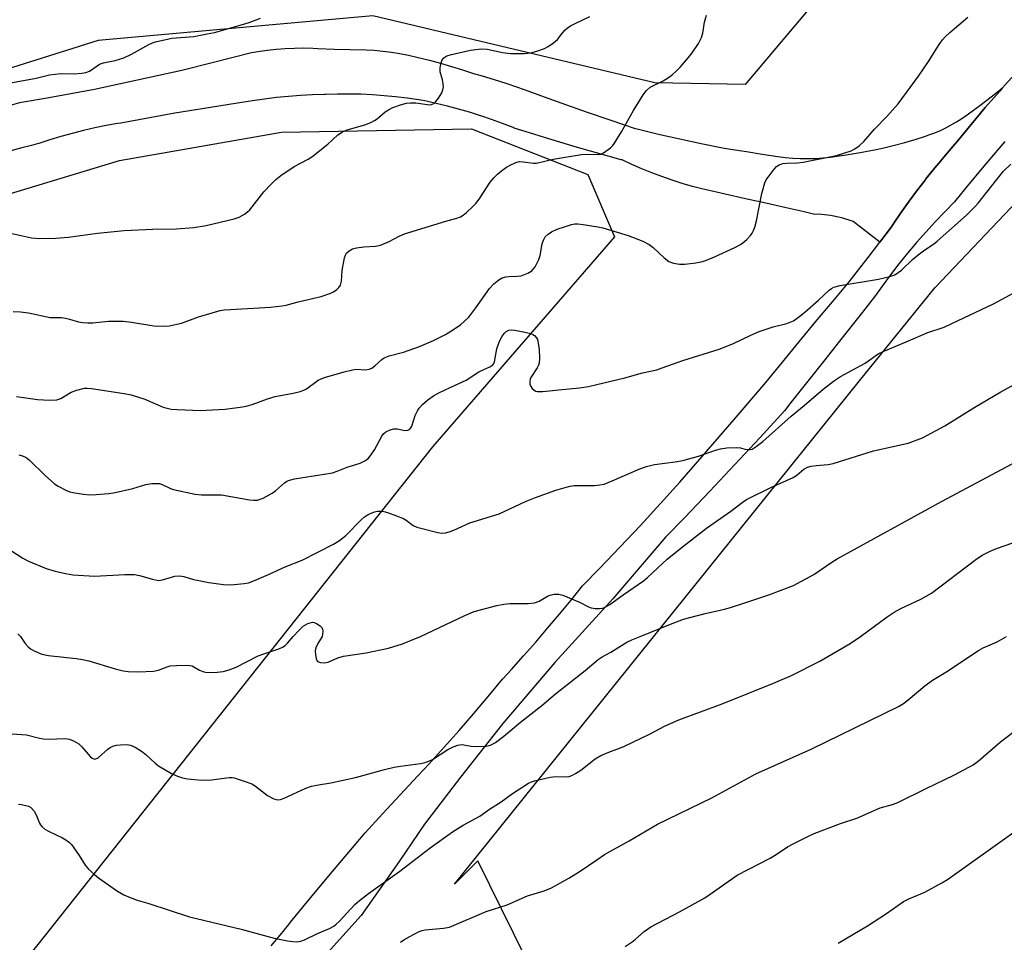
# Model space of a CAD drawing. Units: inches. Extents: x 1201770 to 1207771, y 549455 to 553457.
# Drawn here: x 1202716 to 1202988, y 551916 to 552170 of the extents above; entities that cross this region are included whole.
import ezdxf

# ---------------------------------------------------------------- set-up
doc = ezdxf.new("R2010")
doc.units = ezdxf.units.IN
doc.header["$MEASUREMENT"] = 0
for name, color, linetype in [('NTRL-Pasture Land', 2, 'Continuous'), ('NTRL-Trees', 3, 'Continuous'), ('TRANS-Driveway', 251, 'Continuous'), ('TRANS-Road', 130, 'Continuous'), ('Undefined', 1, 'Continuous')]:
    doc.layers.add(name, color=color, linetype=linetype)

msp = doc.modelspace()

# ---------------------------------------------------------------- linework, layer by layer
at = {"layer": 'NTRL-Pasture Land'}
msp.add_lwpolyline([(1203014.4, 551409.03), (1202914.83, 551490.88), (1202834.58, 551537.5), (1202767.85, 551588.33), (1202787.53, 551615), (1202802.23, 551629.3), (1202805.51, 551657.73), (1202815.92, 551669.88), (1202820.72, 551732.41), (1202812.47, 551742.7), (1202892.75, 551779.29), (1202884.97, 551851.45), (1202842.25, 551938.05), (1202835.83, 551931.67), (1202947.61, 552070.63), (1202968.44, 552096.32), (1203080.86, 552214.71)], dxfattribs=at)
at = {"layer": 'NTRL-Trees'}
msp.add_lwpolyline([(1202957.86, 552202.02), (1202916.1, 552152.48), (1202891.11, 552152.89), (1202813.28, 552171.38), (1202737.4, 552164.57), (1202669.3, 552143.17), (1202597.46, 552103.69), (1202472.72, 552035.65), (1202428.04, 552015.72), (1202370.66, 551975.17), (1202346.88, 551946.11), (1202345.35, 551921.98), (1202370.66, 551888.23), (1202396.91, 551853.26), (1202438.74, 551820.19), (1202484.47, 551787.11), (1202510.27, 551782.6), (1202531.4, 551791.6), (1202555.48, 551802.67), (1202581.75, 551782.25), (1202589.3, 551762.83), (1202557.98, 551728.38), (1202105.35, 551203.52)], dxfattribs=at)
msp.add_lwpolyline([(1202701.25, 551890.46), (1202680.45, 551884.51), (1202658.17, 551900.85), (1202651.49, 551933.53), (1202614.35, 551987.01), (1202592.81, 552024.89), (1202624.75, 552070.94), (1202638.17, 552086.74), (1202688.76, 552114.95), (1202743.24, 552131.49), (1202787.99, 552139.27), (1202840.52, 552140.25), (1202872.63, 552127.6), (1202880.02, 552110.42), (1202829.74, 552052.37)], close=True, dxfattribs=at)
at = {"layer": 'TRANS-Driveway'}
msp.add_polyline3d([(1202711.9, 552146.39, 0), (1202715.75, 552147.5, 0), (1202716.79, 552147.67, 0), (1202723.33, 552148.76, 0), (1202729.86, 552149.94, 0), (1202736.37, 552151.19, 0), (1202743.52, 552152.72, 0), (1202752, 552154.56, 0), (1202760.47, 552156.42, 0), (1202768.89, 552158.56, 0), (1202779.73, 552161.29, 0), (1202781.5, 552161.58, 0), (1202784.02, 552161.93, 0), (1202786.55, 552162.2, 0), (1202789.08, 552162.39, 0), (1202791.62, 552162.5, 0), (1202794.16, 552162.54, 0), (1202796.7, 552162.49, 0), (1202798.1, 552162.42, 0), (1202802.54, 552162.25, 0), (1202806.98, 552162.13, 0), (1202811.42, 552162.07, 0), (1202813.6, 552161.93, 0), (1202815.98, 552161.7, 0), (1202818.36, 552161.39, 0), (1202820.72, 552161.01, 0), (1202823.07, 552160.55, 0), (1202825.4, 552160.02, 0), (1202827.72, 552159.41, 0), (1202828.87, 552159.13, 0), (1202831.95, 552158.33, 0), (1202835.01, 552157.46, 0), (1202838.05, 552156.51, 0), (1202841.07, 552155.48, 0), (1202843.48, 552154.8, 0), (1202846.73, 552153.83, 0), (1202849.97, 552152.81, 0), (1202853.18, 552151.74, 0), (1202856.36, 552150.6, 0), (1202859.52, 552149.42, 0), (1202865.48, 552147.26, 0), (1202872.2, 552144.9, 0), (1202878.94, 552142.59, 0), (1202885.7, 552140.33, 0), (1202886.22, 552140.2, 0), (1202892.1, 552138.78, 0), (1202897.99, 552137.43, 0), (1202903.9, 552136.15, 0), (1202909.83, 552134.94, 0), (1202912.04, 552134.61, 0), (1202916.4, 552133.94, 0), (1202920.76, 552133.26, 0), (1202925.12, 552132.54, 0), (1202927.13, 552132.29, 0), (1202929.21, 552132.11, 0), (1202931.3, 552132, 0), (1202933.4, 552131.98, 0), (1202935.49, 552132.03, 0), (1202937.58, 552132.16, 0), (1202939.66, 552132.37, 0), (1202941.36, 552132.62, 0), (1202943.42, 552132.93, 0), (1202947.84, 552133.67, 0), (1202952.25, 552134.49, 0), (1202954.41, 552134.96, 0), (1202957.3, 552135.66, 0), (1202960.17, 552136.43, 0), (1202963.01, 552137.29, 0), (1202965.84, 552138.21, 0), (1202966.83, 552138.53, 0), (1202968.42, 552139.1, 0), (1202969.98, 552139.76, 0), (1202971.51, 552140.48, 0), (1202973, 552141.28, 0), (1202974.46, 552142.14, 0), (1202975.87, 552143.08, 0), (1202977.74, 552144.39, 0), (1202980.9, 552146.68, 0), (1202984.01, 552149.04, 0), (1202987.08, 552151.45, 0), (1202986.37, 552150.65, 0), (1202982.39, 552146.06, 0), (1202978.47, 552141.42, 0), (1202974.6, 552136.72, 0), (1202973.47, 552135.32, 0), (1202970.93, 552132.4, 0), (1202969.56, 552130.76, 0), (1202968.44, 552129.42, 0), (1202966.01, 552126.4, 0), (1202965.74, 552126.05, 0), (1202965.81, 552126.04, 0), (1202963.42, 552123.02, 0), (1202961.34, 552120.22, 0), (1202959.09, 552117.06, 0), (1202956.91, 552113.86, 0), (1202956.44, 552113.15, 0), (1202953.26, 552108.88, 0), (1202945.91, 552114.65, 0), (1202942.8, 552115.64, 0), (1202939.61, 552116.31, 0), (1202936.37, 552116.67, 0), (1202935.29, 552116.57, 0), (1202932.39, 552117.28, 0), (1202927.44, 552118.39, 0), (1202921.8, 552119.66, 0), (1202916.17, 552120.92, 0), (1202910.54, 552122.19, 0), (1202904.92, 552123.44, 0), (1202904.45, 552123.56, 0), (1202901.57, 552124.31, 0), (1202898.72, 552125.14, 0), (1202895.89, 552126.05, 0), (1202893.07, 552127.02, 0), (1202890.29, 552128.07, 0), (1202887.52, 552129.19, 0), (1202884.79, 552130.37, 0), (1202882.09, 552131.63, 0), (1202881.86, 552131.69, 0), (1202877.61, 552132.86, 0), (1202873.37, 552134.05, 0), (1202869.13, 552135.27, 0), (1202864.91, 552136.52, 0), (1202860.7, 552137.79, 0), (1202856.5, 552139.09, 0), (1202852.31, 552140.42, 0), (1202851.99, 552140.55, 0), (1202849.03, 552141.71, 0), (1202846.03, 552142.81, 0), (1202843.32, 552143.73, 0), (1202843.01, 552143.83, 0), (1202839.97, 552144.79, 0), (1202836.91, 552145.68, 0), (1202833.82, 552146.5, 0), (1202830.72, 552147.25, 0), (1202827.6, 552147.93, 0), (1202825.91, 552148.21, 0), (1202822.73, 552148.68, 0), (1202819.54, 552149.06, 0), (1202816.35, 552149.36, 0), (1202813.14, 552149.59, 0), (1202809.93, 552149.74, 0), (1202806.72, 552149.8, 0), (1202803.51, 552149.79, 0), (1202800.3, 552149.7, 0), (1202799.9, 552149.69, 0), (1202796.57, 552149.6, 0), (1202793.24, 552149.42, 0), (1202789.92, 552149.16, 0), (1202786.61, 552148.83, 0), (1202783.31, 552148.41, 0), (1202780.02, 552147.92, 0), (1202773.56, 552146.95, 0), (1202766.08, 552145.77, 0), (1202758.6, 552144.51, 0), (1202751.14, 552143.19, 0), (1202743.69, 552141.8, 0), (1202742.73, 552141.65, 0), (1202739.57, 552141.09, 0), (1202736.43, 552140.46, 0), (1202733.31, 552139.75, 0), (1202730.2, 552138.96, 0), (1202727.12, 552138.09, 0), (1202724.05, 552137.15, 0), (1202721.01, 552136.13, 0), (1202720.28, 552135.95, 0), (1202718.94, 552135.61, 0), (1202715.96, 552134.84, 0), (1202712.99, 552134.04, 0)], dxfattribs=at)
at = {"layer": 'TRANS-Road'}
for points in [[(1202785.15, 551914.62), (1202787.62, 551917.56), (1202790.03, 551920.54), (1202790.52, 551921.14), (1202796.49, 551928.45), (1202802.53, 551935.7), (1202808.62, 551942.9), (1202811.16, 551945.77), (1202815.94, 551951.09), (1202820.78, 551956.35), (1202825.67, 551961.56), (1202828.8, 551964.9), (1202832.96, 551969.45), (1202837.06, 551974.06), (1202841.11, 551978.73), (1202845.09, 551983.44), (1202849.01, 551988.21), (1202851.52, 551990.95), (1202854.89, 551994.69), (1202858.22, 551998.48), (1202861.51, 552002.31), (1202864.76, 552006.17), (1202867.98, 552010.06), (1202871.15, 552013.99), (1202875.98, 552018.93), (1202881.58, 552024.78), (1202887.13, 552030.67), (1202892.62, 552036.62), (1202898.05, 552042.62), (1202904.2, 552049.72), (1202913.01, 552059.95), (1202921.81, 552070.21), (1202926.34, 552075.76), (1202930.93, 552081.34), (1202935.53, 552086.91), (1202940.15, 552092.45), (1202944.78, 552097.98), (1202946.75, 552100.46), (1202950.03, 552104.65), (1202953.26, 552108.88), (1202956.44, 552113.15), (1202956.91, 552113.86), (1202959.09, 552117.06), (1202961.34, 552120.22), (1202963.42, 552123.02), (1202965.81, 552126.04), (1202965.74, 552126.05), (1202966.01, 552126.4), (1202968.44, 552129.42), (1202969.56, 552130.76), (1202970.93, 552132.4), (1202973.47, 552135.32), (1202974.6, 552136.72), (1202978.47, 552141.42), (1202982.39, 552146.06), (1202986.37, 552150.65), (1202987.08, 552151.45), (1202990.41, 552155.2)], [(1202987.74, 552136.69), (1202982.55, 552130.56), (1202977.42, 552124.39), (1202973.88, 552120.06), (1202971.18, 552117.33), (1202968.53, 552114.55), (1202965.94, 552111.71), (1202963.41, 552108.82), (1202960.94, 552105.88), (1202958.53, 552102.89), (1202956.19, 552099.85), (1202953.9, 552096.76), (1202952.1, 552094.22), (1202947.44, 552088.29), (1202942.77, 552082.37), (1202938.1, 552076.45), (1202933.41, 552070.53), (1202928.71, 552064.61), (1202926.89, 552062.32), (1202920.1, 552054.88), (1202913.26, 552047.5), (1202906.36, 552040.16), (1202899.4, 552032.88), (1202894.11, 552027.43), (1202879.57, 552010.41), (1202863.5, 551992.88), (1202849.19, 551976.01), (1202837.5, 551961.16), (1202827.52, 551948.25), (1202820.56, 551937.9), (1202809.98, 551922.94), (1202799.06, 551910.86)]]:
    msp.add_lwpolyline(points, dxfattribs=at)
at = {"layer": 'Undefined'}
for points, elevation in [([(1202703.03, 552151.09), (1202720.24, 552154.23), (1202723.98, 552155.12), (1202727.07, 552155.45), (1202730.79, 552155.39), (1202732.84, 552155.55), (1202733.98, 552155.73), (1202735.03, 552156.14), (1202737.08, 552157.65), (1202737.8, 552158.06), (1202738.88, 552158.39), (1202742.06, 552159.04), (1202744.49, 552159.85), (1202746.64, 552160.81), (1202751.42, 552163.53), (1202752.41, 552163.99), (1202753.21, 552164.27), (1202757.73, 552165.25), (1202763.82, 552165.74), (1202767.52, 552166.4), (1202769.5, 552166.83), (1202775.66, 552168.54), (1202779.08, 552169.58), (1202782.21, 552170.73)], 470), ([(1202709.74, 552112.1), (1202719, 552110.07), (1202721.17, 552109.94), (1202725.74, 552109.98), (1202729.22, 552110.32), (1202737.19, 552111.43), (1202744.58, 552112.11), (1202752.35, 552112.46), (1202758.93, 552112.56), (1202763.79, 552112.94), (1202767.23, 552113.54), (1202774.98, 552115.4), (1202776.35, 552115.86), (1202777.79, 552116.64), (1202778.67, 552117.27), (1202779.26, 552117.85), (1202783.13, 552122.77), (1202785.14, 552124.97), (1202786.42, 552126.22), (1202787.85, 552127.28), (1202791.53, 552129.78), (1202795.41, 552131.85), (1202796.41, 552132.48), (1202800.85, 552135.97), (1202803.55, 552138.57), (1202804.84, 552139.41), (1202806.18, 552139.93), (1202811.02, 552141.34), (1202812.68, 552141.97), (1202813.73, 552142.5), (1202814.47, 552142.97), (1202816.68, 552144.88), (1202817.56, 552145.49), (1202818.78, 552146.07), (1202820.87, 552146.84), (1202822.53, 552147.27), (1202823.65, 552147.43), (1202825.1, 552147.36), (1202828.89, 552146.88), (1202829.44, 552146.92), (1202830.11, 552147.21), (1202830.69, 552147.77), (1202831.37, 552148.7), (1202832.28, 552150.19), (1202832.62, 552150.95), (1202832.74, 552151.77), (1202832.66, 552152.61), (1202832.44, 552153.76), (1202831.84, 552155.98), (1202831.82, 552157.09), (1202832.01, 552158.19), (1202832.36, 552159.22), (1202832.81, 552159.79), (1202833.64, 552160.34), (1202834.94, 552160.77), (1202840.24, 552161.93), (1202843.15, 552162.3), (1202844.78, 552162.25), (1202849.06, 552161.26), (1202851.31, 552161.03), (1202855.02, 552161), (1202856.9, 552161.24), (1202858.54, 552161.63), (1202860.7, 552162.39), (1202861.7, 552162.96), (1202863.14, 552163.95), (1202864.21, 552164.9), (1202865.4, 552166.43), (1202866.31, 552167.46), (1202866.92, 552168.01), (1202867.84, 552168.63), (1202869.13, 552169.32), (1202873.2, 552171.23)], 472), ([(1202713.95, 552089.78), (1202715.92, 552089.66), (1202718.17, 552089.36), (1202724.18, 552088.14), (1202727.22, 552088.07), (1202728.36, 552087.96), (1202729.5, 552087.69), (1202731.98, 552086.91), (1202733.1, 552086.7), (1202734.53, 552086.62), (1202735.96, 552086.64), (1202740.24, 552087.11), (1202744.33, 552087.06), (1202746.55, 552086.85), (1202752.74, 552085.84), (1202755.32, 552085.73), (1202757.03, 552085.81), (1202760.38, 552086.55), (1202765.1, 552088.31), (1202771.07, 552090.06), (1202772.21, 552090.23), (1202773.94, 552090.36), (1202785, 552090.95), (1202788.14, 552091.31), (1202789.27, 552091.52), (1202792.63, 552092.42), (1202798.96, 552093.95), (1202801.64, 552094.8), (1202802.38, 552095.16), (1202803.29, 552095.8), (1202803.88, 552096.36), (1202804.31, 552097.06), (1202804.63, 552098.15), (1202804.77, 552101.1), (1202805.43, 552104.56), (1202805.68, 552105.37), (1202805.94, 552105.85), (1202806.68, 552106.53), (1202807.6, 552107.04), (1202808.69, 552107.34), (1202810.73, 552107.6), (1202813.97, 552107.84), (1202815.38, 552108.13), (1202817.72, 552109.07), (1202820.51, 552110.58), (1202821.96, 552111.19), (1202833.37, 552114.72), (1202836.43, 552115.5), (1202837.43, 552115.88), (1202838.16, 552116.36), (1202839.08, 552117.13), (1202840.86, 552118.73), (1202841.7, 552119.59), (1202842.57, 552120.77), (1202845.66, 552125.48), (1202846.75, 552126.8), (1202847.67, 552127.68), (1202848.77, 552128.57), (1202850.17, 552129.61), (1202851.16, 552130.21), (1202852.73, 552130.91), (1202853.73, 552131.17), (1202854.76, 552131.14), (1202857.58, 552130.74), (1202858.43, 552130.75), (1202863.06, 552131.81), (1202870.83, 552133.08), (1202872.44, 552133.21), (1202875.66, 552133.13), (1202876.21, 552133.23), (1202876.98, 552133.58), (1202878.89, 552134.97), (1202879.52, 552135.58), (1202880.03, 552136.25), (1202881.94, 552139.41), (1202885.22, 552145.3), (1202887.9, 552149.62), (1202888.78, 552150.81), (1202889.88, 552151.72), (1202893.44, 552153.5), (1202894.86, 552154.36), (1202895.97, 552155.17), (1202897, 552156.1), (1202898.17, 552157.31), (1202900.44, 552159.89), (1202901.47, 552161.22), (1202903.15, 552163.78), (1202904.05, 552165.47), (1202904.37, 552166.64), (1202904.8, 552169.67), (1202905.37, 552171.56)], 474), ([(1202714.88, 552066.27), (1202720.68, 552065.45), (1202723.93, 552065.33), (1202725.97, 552065.42), (1202727.04, 552065.79), (1202729.96, 552067.45), (1202731.48, 552068.05), (1202733.63, 552068.58), (1202734.37, 552068.63), (1202735.53, 552068.54), (1202744.54, 552067.12), (1202746.49, 552066.73), (1202750.29, 552065.59), (1202755.3, 552063.38), (1202757.52, 552062.84), (1202759.2, 552062.68), (1202765.75, 552062.47), (1202767.2, 552062.49), (1202772.49, 552062.83), (1202777.23, 552063.47), (1202778.64, 552063.73), (1202779.93, 552064.1), (1202784.11, 552065.62), (1202786.27, 552066.28), (1202791.25, 552067.25), (1202793.14, 552067.7), (1202794.18, 552068.04), (1202794.93, 552068.44), (1202798.11, 552070.78), (1202798.81, 552071.12), (1202799.92, 552071.52), (1202805.34, 552073.12), (1202807.6, 552073.7), (1202808.73, 552073.81), (1202811.23, 552073.65), (1202812.26, 552073.81), (1202812.95, 552074.16), (1202813.82, 552074.77), (1202815.69, 552076.54), (1202816.39, 552077.01), (1202817.72, 552077.49), (1202821.75, 552078.55), (1202826.13, 552080.06), (1202829.98, 552081.77), (1202833.28, 552083.43), (1202834.79, 552084.31), (1202837.47, 552086.11), (1202839.73, 552088.2), (1202841.73, 552090.76), (1202845.48, 552096.13), (1202846.7, 552097.41), (1202848.03, 552098.56), (1202848.97, 552099.1), (1202849.94, 552099.38), (1202850.78, 552099.47), (1202853.06, 552099.51), (1202854.17, 552099.66), (1202856.01, 552100.33), (1202857.18, 552101.03), (1202858.04, 552102.13), (1202859.11, 552104.16), (1202859.43, 552105.27), (1202860.02, 552108.45), (1202860.37, 552109.45), (1202860.87, 552110.36), (1202861.67, 552111.14), (1202862.62, 552111.76), (1202864.18, 552112.46), (1202866.41, 552113.27), (1202868.12, 552113.8), (1202868.99, 552113.96), (1202869.85, 552113.96), (1202871.3, 552113.78), (1202875.36, 552113.17), (1202876.8, 552112.88), (1202883.73, 552110.73), (1202887.77, 552109.15), (1202889.58, 552108.27), (1202890.65, 552107.4), (1202893.7, 552104.55), (1202895.01, 552103.59), (1202896.31, 552103.14), (1202897.96, 552102.85), (1202899.43, 552102.88), (1202902.42, 552103.21), (1202903.89, 552103.44), (1202904.97, 552103.75), (1202907.63, 552104.85), (1202913.18, 552107.46), (1202914.74, 552108.24), (1202915.47, 552108.72), (1202916.55, 552109.69), (1202917.56, 552110.74), (1202918.04, 552111.42), (1202918.39, 552112.1), (1202918.78, 552113.1), (1202919.24, 552114.82), (1202920.72, 552122.35), (1202921.55, 552125.34), (1202921.91, 552126.11), (1202922.39, 552126.83), (1202923.82, 552128.68), (1202924.77, 552129.77), (1202925.43, 552130.26), (1202926.44, 552130.62), (1202927.58, 552130.74), (1202930.5, 552130.84), (1202932.09, 552131.02), (1202941.27, 552132.86), (1202945.33, 552134.12), (1202946.34, 552134.65), (1202947.53, 552135.51), (1202948.82, 552136.68), (1202951.81, 552140.13), (1202955.22, 552143.64), (1202958.32, 552147.13), (1202963.96, 552154.71), (1202966.73, 552158.83), (1202969.61, 552163.47), (1202970.58, 552164.79), (1202971.33, 552165.6), (1202972.61, 552166.77), (1202977.6, 552171.04)], 476), ([(1202715.5, 552050.17), (1202716.52, 552049.96), (1202717.5, 552049.48), (1202718.44, 552048.75), (1202722.74, 552044.51), (1202725.34, 552042.22), (1202726.32, 552041.57), (1202728.43, 552040.43), (1202729.52, 552039.97), (1202730.37, 552039.76), (1202733.31, 552039.32), (1202735.08, 552039.15), (1202736.84, 552039.2), (1202740.37, 552039.47), (1202742.1, 552039.76), (1202746.94, 552040.87), (1202750.53, 552041.96), (1202752.25, 552042.23), (1202753.64, 552042.3), (1202754.33, 552042.23), (1202755.06, 552042.02), (1202757.34, 552040.9), (1202758.15, 552040.61), (1202764.18, 552039.34), (1202765.92, 552039.17), (1202771.44, 552039.12), (1202779.14, 552037.77), (1202780.29, 552037.65), (1202781.35, 552037.71), (1202782.12, 552037.91), (1202782.92, 552038.23), (1202785.48, 552039.57), (1202786.41, 552040.28), (1202788.86, 552042.45), (1202789.53, 552042.9), (1202790.22, 552043.23), (1202791.58, 552043.55), (1202799.83, 552044.82), (1202802.08, 552045.25), (1202803.36, 552045.65), (1202806.16, 552046.75), (1202809.76, 552047.91), (1202811.2, 552048.65), (1202812.01, 552049.28), (1202812.72, 552050.09), (1202813.66, 552051.55), (1202815.74, 552055.31), (1202816.23, 552055.99), (1202816.84, 552056.51), (1202818.04, 552057.13), (1202819.07, 552057.39), (1202819.93, 552057.34), (1202822.18, 552056.93), (1202822.89, 552057.01), (1202823.45, 552057.31), (1202823.75, 552057.66), (1202823.98, 552058.11), (1202824.97, 552061.06), (1202825.56, 552062.38), (1202826.03, 552063.05), (1202826.95, 552064.1), (1202828.39, 552065.41), (1202830, 552066.49), (1202831.5, 552067.3), (1202834.57, 552068.81), (1202839, 552070.77), (1202842.54, 552073.11), (1202843.86, 552073.8), (1202845.56, 552074.48), (1202846.38, 552075.06), (1202846.68, 552075.42), (1202846.89, 552075.89), (1202847.46, 552079.5), (1202848.23, 552081.57), (1202848.88, 552082.79), (1202849.49, 552083.68), (1202850.08, 552084.21), (1202850.78, 552084.57), (1202851.58, 552084.68), (1202852.45, 552084.59), (1202855.71, 552083.95), (1202856.86, 552083.65), (1202857.39, 552083.43), (1202857.85, 552083.11), (1202858.42, 552082.51), (1202858.68, 552082.03), (1202858.95, 552080.98), (1202859.15, 552079.28), (1202859.25, 552076.89), (1202859.14, 552075.49), (1202859.01, 552074.97), (1202858.66, 552074.23), (1202856.88, 552071.5), (1202856.68, 552071.05), (1202856.57, 552070.51), (1202856.63, 552069.7), (1202856.81, 552069.21), (1202857.23, 552068.55), (1202857.77, 552068.01), (1202858.22, 552067.79), (1202858.74, 552067.68), (1202860.15, 552067.64), (1202864.65, 552068.17), (1202870.36, 552068.65), (1202872.8, 552069.08), (1202875.09, 552069.6), (1202882.85, 552071.45), (1202887.7, 552072.84), (1202891.67, 552073.69), (1202893.19, 552074.18), (1202898.86, 552076.27), (1202908.89, 552079.36), (1202912.86, 552080.9), (1202917.68, 552083.25), (1202919.94, 552084.22), (1202923.79, 552085.51), (1202927.55, 552086.42), (1202929.43, 552087.23), (1202930.82, 552088.18), (1202932.59, 552089.61), (1202936.31, 552092.92), (1202939.25, 552095.67), (1202939.9, 552096.16), (1202940.56, 552096.49), (1202942.28, 552096.91), (1202952.91, 552098.66), (1202956.03, 552099.43), (1202957.39, 552099.91), (1202958.36, 552100.51), (1202959.26, 552101.22), (1202962.32, 552104.1), (1202963.85, 552105.38), (1202965.72, 552106.8), (1202968.04, 552108.34), (1202969.13, 552109.17), (1202977.19, 552116.41), (1202979.44, 552118.62), (1202980.4, 552119.7), (1202984.24, 552124.44), (1202987.28, 552128.42), (1202989.46, 552130.46)], 478), ([(1202709.18, 552026.34), (1202716.62, 552021.62), (1202718.13, 552020.79), (1202723.02, 552018.83), (1202725.49, 552018.08), (1202728.35, 552017.38), (1202730.4, 552017.07), (1202736.34, 552016.67), (1202744.77, 552017.14), (1202747.44, 552017.17), (1202748.81, 552016.9), (1202752.35, 552015.82), (1202754.05, 552015.51), (1202755.19, 552015.65), (1202758.58, 552016.66), (1202759.96, 552016.82), (1202761.08, 552016.62), (1202763.76, 552015.78), (1202765.15, 552015.47), (1202767.95, 552014.97), (1202771.98, 552014.41), (1202774, 552014.3), (1202777.75, 552014.65), (1202778.89, 552014.89), (1202780.57, 552015.5), (1202784.44, 552017.12), (1202789.08, 552019.27), (1202793.7, 552021.08), (1202802.4, 552025.5), (1202804.03, 552026.56), (1202805.82, 552027.94), (1202809.91, 552032.11), (1202810.98, 552033.08), (1202812.16, 552033.84), (1202813.74, 552034.48), (1202814.57, 552034.61), (1202815.42, 552034.6), (1202816.26, 552034.51), (1202817.33, 552034.25), (1202819.8, 552033.36), (1202821.67, 552032.57), (1202822.42, 552032.12), (1202824.36, 552030.72), (1202825.41, 552030.2), (1202831.19, 552028.72), (1202832.29, 552028.58), (1202833.29, 552028.63), (1202834.34, 552028.91), (1202835.62, 552029.39), (1202840, 552031.39), (1202848.16, 552033.94), (1202855.38, 552037.26), (1202858.17, 552038.42), (1202863.83, 552040.43), (1202866.34, 552041.16), (1202867.75, 552041.52), (1202868.89, 552041.71), (1202874.49, 552041.74), (1202875.95, 552041.89), (1202877.09, 552042.12), (1202879.32, 552042.97), (1202886.94, 552046.31), (1202888.85, 552046.97), (1202891.07, 552047.54), (1202896.77, 552048.24), (1202898.82, 552048.63), (1202903.15, 552049.78), (1202907.9, 552051.47), (1202909.3, 552051.88), (1202911.03, 552052.1), (1202913.67, 552052.24), (1202914.82, 552052.14), (1202916.02, 552051.77), (1202916.75, 552051.64), (1202917.48, 552051.64), (1202917.96, 552051.77), (1202919.15, 552052.47), (1202920.96, 552053.88), (1202928.74, 552060.9), (1202932.36, 552063.79), (1202937.66, 552068.3), (1202940.45, 552070.52), (1202942.44, 552071.8), (1202949.18, 552075.51), (1202952.84, 552078.12), (1202954.18, 552078.76), (1202960.55, 552081.39), (1202966.5, 552083.98), (1202971.03, 552085.46), (1202973.18, 552086.42), (1202984.65, 552091.89), (1202992.64, 552096.2)], 480), ([(1202826.42, 552000), (1202838.64, 552005.85), (1202841.19, 552006.9), (1202847.45, 552008.57), (1202849.43, 552009), (1202851.04, 552009.13), (1202856.12, 552009.11), (1202857.89, 552009.33), (1202859.17, 552009.81), (1202861.44, 552011.19), (1202862.21, 552011.45), (1202863.29, 552011.67), (1202864.63, 552011.74), (1202865.72, 552011.46), (1202870.28, 552009.52), (1202872.78, 552008.23), (1202873.54, 552007.95), (1202874.69, 552007.79), (1202875.85, 552007.76), (1202876.7, 552007.84), (1202877.24, 552008), (1202878.74, 552008.89), (1202882.34, 552011.49), (1202888.02, 552015.4), (1202889.14, 552016.34), (1202891.94, 552019.02), (1202894.55, 552021.36), (1202898.81, 552024.83), (1202905.37, 552029.91), (1202912.11, 552034.6), (1202915.21, 552037.04), (1202916.47, 552037.82), (1202923.02, 552041.11), (1202929.35, 552043.9), (1202930.31, 552044.53), (1202932.3, 552046.22), (1202933.27, 552046.74), (1202934.33, 552047.03), (1202935.69, 552047.29), (1202939, 552047.52), (1202940.4, 552047.76), (1202951.48, 552051.25), (1202961.08, 552053.43), (1202965.04, 552054.92), (1202971.17, 552058.22), (1202979.47, 552063.35), (1202986.7, 552067.58), (1202994.19, 552071.76)], 482), ([(1202887.07, 552000), (1202895.45, 552003.42), (1202899.04, 552004.77), (1202904.98, 552006.34), (1202910.34, 552007.58), (1202912.04, 552008.06), (1202915.98, 552009.3), (1202922.65, 552011.56), (1202929.45, 552014.1), (1202935.08, 552017.18), (1202939.98, 552020.51), (1202941.52, 552021.47), (1202970.3, 552037.33), (1202992.54, 552049.22), (1202994.88, 552050.33), (1203000, 552052.51)], 484), ([(1202947.88, 552000), (1202955.25, 552005.46), (1202957.23, 552006.77), (1202959.05, 552007.76), (1202964.63, 552010.37), (1202967.5, 552011.95), (1202979.81, 552021.27), (1202981.52, 552022.45), (1202983.59, 552023.51), (1202985.45, 552024.33), (1202992.11, 552026.59), (1203000, 552029.52)], 486), ([(1202791.27, 552000), (1202792.78, 552001.72), (1202794.04, 552002.91), (1202795.29, 552003.59), (1202795.95, 552003.83), (1202796.61, 552003.96), (1202797.04, 552003.92), (1202797.67, 552003.65), (1202798.67, 552002.98), (1202799.17, 552002.5), (1202799.38, 552002.07), (1202799.46, 552001.47), (1202799.39, 552000.55), (1202799.24, 552000)], 482), ([(1202713.6, 551973.16), (1202717.62, 551972.87), (1202720.79, 551972.01), (1202722.23, 551971.78), (1202723.98, 551971.67), (1202728.04, 551971.85), (1202728.89, 551971.78), (1202729.44, 551971.64), (1202730.78, 551971.09), (1202732.02, 551970.36), (1202732.86, 551969.56), (1202735.2, 551966.89), (1202735.77, 551966.42), (1202736.35, 551966.19), (1202736.75, 551966.21), (1202737.38, 551966.54), (1202740.07, 551968.9), (1202740.74, 551969.37), (1202741.48, 551969.73), (1202742.44, 551970), (1202743.55, 551970.13), (1202745.23, 551970.17), (1202746.32, 551970.04), (1202747.64, 551969.44), (1202749.4, 551968.33), (1202750.53, 551967.4), (1202753.14, 551965.03), (1202754.07, 551964.31), (1202757.68, 551962.21), (1202759.28, 551961.45), (1202760.67, 551961.04), (1202762.08, 551960.72), (1202766.03, 551960.33), (1202768.71, 551960.46), (1202773.57, 551961.07), (1202774.42, 551961.06), (1202774.97, 551960.97), (1202777.72, 551960.12), (1202779.87, 551959.31), (1202780.86, 551958.69), (1202784.13, 551956.13), (1202785.95, 551955.19), (1202787.01, 551954.95), (1202787.75, 551955.02), (1202788.79, 551955.34), (1202794.71, 551958.16), (1202796.33, 551958.74), (1202798.22, 551959.11), (1202801.61, 551959.6), (1202808.49, 551961.13), (1202810.49, 551961.62), (1202816.45, 551963.32), (1202819.16, 551963.95), (1202820.85, 551964.24), (1202826.38, 551964.92), (1202827.73, 551965.22), (1202828.7, 551965.58), (1202829.69, 551966.1), (1202833.92, 551968.81), (1202835.45, 551969.55), (1202836.75, 551970.05), (1202837.28, 551970.15), (1202837.84, 551970.16), (1202840.42, 551969.75), (1202841.88, 551969.69), (1202844.5, 551969.77), (1202845.35, 551969.89), (1202845.88, 551970.07), (1202847.11, 551970.8), (1202849.46, 551972.53), (1202854.03, 551976.33), (1202859.91, 551980.99), (1202863.73, 551984.19), (1202871.89, 551990.62), (1202875.46, 551993.69), (1202876.59, 551994.42), (1202879, 551995.72), (1202883.39, 551998.43), (1202884.74, 551999.08), (1202887.07, 552000)], 484), ([(1202715.22, 552000.72), (1202715.94, 552000)], 482), ([(1202715.37, 551953.72), (1202716.22, 551953.64), (1202718.14, 551953.21), (1202718.83, 551952.81), (1202719.69, 551951.76), (1202720.24, 551950.78), (1202721.18, 551948.44), (1202721.46, 551947.98), (1202721.83, 551947.57), (1202722.7, 551946.86), (1202723.66, 551946.24), (1202727.5, 551944.43), (1202728.5, 551943.84), (1202729.44, 551943.15), (1202730.03, 551942.56), (1202730.71, 551941.67), (1202732.14, 551939.58), (1202733.77, 551936.84), (1202734.7, 551935.79), (1202736.36, 551934.29), (1202737.49, 551933.4), (1202742.76, 551929.72), (1202744.44, 551928.68), (1202745.75, 551928.12), (1202748.18, 551927.25), (1202751.38, 551926.28), (1202762.57, 551922.61), (1202776.92, 551919.19), (1202785.99, 551916.76), (1202789.67, 551916.01), (1202791.11, 551915.8), (1202792.26, 551915.72), (1202793.33, 551915.88), (1202794.36, 551916.23), (1202797.96, 551917.99), (1202801.28, 551919.36), (1202802.48, 551920.06), (1202803.15, 551920.56), (1202803.97, 551921.34), (1202808.29, 551926), (1202809.56, 551927.14), (1202812.05, 551929.05), (1202820.67, 551935.2), (1202829.12, 551941.69), (1202835.27, 551946.05), (1202838.22, 551947.93), (1202842.77, 551950.44), (1202845.51, 551952.34), (1202848.72, 551954.33), (1202851.85, 551956.64), (1202856.26, 551959.5), (1202857.05, 551959.87), (1202857.89, 551960.14), (1202862.24, 551961.18), (1202863.67, 551961.33), (1202866.73, 551961.26), (1202867.46, 551961.37), (1202868.22, 551961.65), (1202869.22, 551962.19), (1202870.68, 551963.13), (1202874.69, 551966.25), (1202876.18, 551967.19), (1202878.86, 551968.3), (1202881.67, 551969.26), (1202882.76, 551969.7), (1202889.87, 551973.15), (1202893.76, 551975.22), (1202897.72, 551976.99), (1202909.76, 551981.46), (1202923.88, 551987.16), (1202928.87, 551989.27), (1202936.65, 551993.26), (1202945.04, 551998.11), (1202947.88, 552000)], 486), ([(1202715.94, 552000), (1202717.26, 551998.05), (1202718.04, 551997.15), (1202718.73, 551996.66), (1202719.72, 551996.08), (1202721.8, 551995.12), (1202723.71, 551994.75), (1202731.34, 551993.96), (1202733.08, 551993.71), (1202734.77, 551993.27), (1202742.04, 551991.07), (1202744.29, 551990.51), (1202745.69, 551990.37), (1202748.51, 551990.31), (1202752.64, 551990.43), (1202754.05, 551990.71), (1202756.47, 551991.67), (1202757.29, 551991.89), (1202759, 551992.04), (1202761.86, 551992.12), (1202762.7, 551992.05), (1202763.35, 551991.88), (1202765.38, 551990.73), (1202766.3, 551990.33), (1202767.04, 551990.17), (1202768.2, 551990.1), (1202770.24, 551990.17), (1202771.91, 551990.38), (1202773.61, 551990.84), (1202775.54, 551991.53), (1202781.56, 551994.68), (1202783.41, 551995.37), (1202787.26, 551996.64), (1202788.31, 551997.11), (1202788.99, 551997.56), (1202789.66, 551998.14), (1202791.27, 552000)], 482), ([(1202799.24, 552000), (1202798.05, 551998.09), (1202797.5, 551996.93), (1202797.35, 551996.11), (1202797.38, 551994.98), (1202797.56, 551993.91), (1202797.88, 551993.26), (1202798.26, 551993), (1202798.75, 551992.83), (1202799.83, 551992.71), (1202800.92, 551992.96), (1202803.58, 551994.15), (1202805.12, 551994.64), (1202811.44, 551995.55), (1202817.58, 551996.82), (1202821.4, 551998), (1202826.42, 552000)], 482), ([(1202820.91, 551915.58), (1202821.82, 551916.25), (1202823.27, 551917.11), (1202826.06, 551918.53), (1202826.85, 551918.83), (1202827.68, 551919), (1202832.78, 551919.45), (1202834.44, 551919.77), (1202844.56, 551924.05), (1202850.38, 551925.93), (1202855.99, 551928.39), (1202860.56, 551929.8), (1202862.58, 551930.62), (1202867.33, 551933.31), (1202870.53, 551935.26), (1202875.07, 551938.39), (1202877.25, 551939.81), (1202884.02, 551943.61), (1202891.89, 551948.22), (1202906.85, 551955.48), (1202919.03, 551962.08), (1202934.45, 551969.04), (1202958.43, 551980.71), (1202959.78, 551981.53), (1202961.12, 551982.5), (1202965.67, 551986.38), (1202967.79, 551988), (1202971.45, 551990.17), (1202980.47, 551996.2), (1202981.79, 551996.88), (1202985.7, 551998.59), (1202988.2, 552000)], 488), ([(1202882.89, 551914.45), (1202884.9, 551915.69), (1202885.8, 551916.41), (1202888.15, 551918.53), (1202890.05, 551919.9), (1202897.91, 551924.02), (1202904.89, 551927.89), (1202906.39, 551928.84), (1202913.86, 551934.08), (1202923.01, 551938.77), (1202924.65, 551939.79), (1202927.8, 551941.93), (1202929.32, 551942.81), (1202933.52, 551944.93), (1202935.14, 551945.65), (1202942.38, 551948.38), (1202946.94, 551949.84), (1202953.39, 551952.74), (1202956.73, 551953.67), (1202958.24, 551954.2), (1202966.03, 551958.06), (1202973.66, 551961.7), (1202978.06, 551964.01), (1202979.05, 551964.6), (1202980.38, 551965.57), (1202986.58, 551970.91), (1202991.28, 551974.52)], 490), ([(1202941.76, 551915.36), (1202949.83, 551920.11), (1202955.08, 551923.54), (1202959.84, 551926.88), (1202961.31, 551927.61), (1202965.69, 551929.44), (1202970.42, 551932.02), (1202971.94, 551932.95), (1202990.91, 551946.43)], 492)]:
    msp.add_lwpolyline(points, dxfattribs=dict(at, elevation=elevation))

doc.saveas('drawing.dxf')
